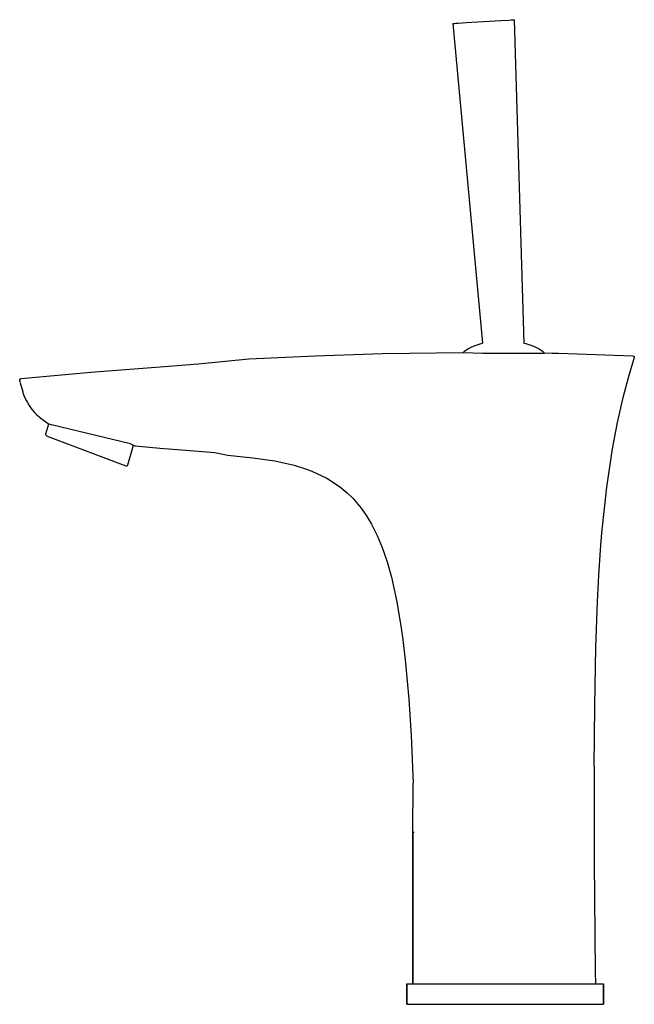
# Model space of a CAD drawing. Extents: x 0 to 150, y 0 to 240.
import ezdxf

# ---------------------------------------------------------------- set-up
doc = ezdxf.new("R2010")
doc.units = 0
doc.header["$MEASUREMENT"] = 0

msp = doc.modelspace()

# ---------------------------------------------------------------- linework, layer by layer
for p, q in [((105.72, 239.15), (105.82, 239.16)), ((105.72, 239.15), (112.94, 161.14)), ((105.72, 239.15), (112.94, 161.14)), ((105.82, 239.16), (106.14, 239.18)), ((106.14, 239.18), (106.47, 239.2)), ((106.47, 239.2), (107.03, 239.23)), ((107.03, 239.23), (108.98, 239.35)), ((108.98, 239.35), (113.2, 239.61)), ((113.2, 239.61), (117.42, 239.87)), ((117.42, 239.87), (119.37, 239.99)), ((119.37, 239.99), (119.93, 240.02)), ((119.93, 240.02), (120.27, 240.04)), ((120.27, 240.04), (120.58, 240.06)), ((120.58, 240.06), (120.69, 240.07)), ((120.69, 240.07), (123.05, 161.17)), ((120.69, 240.07), (123.05, 161.17)), ((111.42, 160.71), (112.63, 161.09)), ((112.63, 161.09), (112.94, 161.15)), ((123.04, 161.19), (123.5, 161.09)), ((123.5, 161.09), (124.71, 160.71)), ((72.12, 158.11), (88.58, 158.63)), ((88.58, 158.63), (108.26, 158.91)), ((108.2, 158.89), (108.57, 159.24)), ((108.22, 158.91), (113.07, 158.76)), ((108.57, 159.24), (109.39, 159.79)), ((109.39, 159.79), (110.32, 160.29)), ((110.32, 160.29), (111.42, 160.71)), ((113.07, 158.76), (114.26, 158.76)), ((114.26, 158.76), (115.5, 158.76)), ((115.5, 158.76), (116.76, 158.76)), ((116.76, 158.76), (118.07, 158.76)), ((118.07, 158.76), (119.38, 158.76)), ((119.38, 158.76), (120.64, 158.76)), ((120.64, 158.76), (121.87, 158.76)), ((121.87, 158.76), (123.06, 158.76)), ((123.06, 158.76), (124.15, 158.76)), ((124.15, 158.76), (125.13, 158.76)), ((124.71, 160.71), (125.81, 160.29)), ((125.13, 158.76), (126, 158.76)), ((125.81, 160.29), (126.74, 159.79)), ((126, 158.76), (126.71, 158.76)), ((126.71, 158.76), (127.31, 158.76)), ((126.74, 159.79), (127.57, 159.24)), ((127.31, 158.76), (127.69, 158.76)), ((127.57, 159.24), (128.07, 158.76)), ((127.69, 158.76), (127.96, 158.76)), ((127.96, 158.76), (128.07, 158.76)), ((128.04, 158.78), (129.95, 158.77)), ((129.95, 158.77), (131.5, 158.72)), ((131.5, 158.72), (149.6, 158.11)), ((34.25, 155.38), (43.57, 156.15)), ((43.57, 156.15), (55.9, 157.38)), ((55.9, 157.38), (72.12, 158.11)), ((148.94, 153.96), (149.99, 157.44)), ((149.6, 158.11), (149.81, 158.02)), ((149.81, 158.02), (149.93, 157.9)), ((149.93, 157.9), (150, 157.74)), ((149.99, 157.44), (150, 157.66)), ((150, 157.74), (150, 157.66)), ((0.39, 152.6), (17.38, 154.08)), ((0.39, 152.6), (17.38, 154.08)), ((17.38, 154.08), (34.25, 155.38)), ((148.58, 152.79), (148.94, 153.96)), ((0, 151.99), (0.01, 152.27)), ((0, 151.99), (0.01, 152.27)), ((0, 151.99), (0.04, 151.81)), ((0, 151.99), (0.04, 151.81)), ((0.01, 152.27), (0.16, 152.5)), ((0.01, 152.27), (0.16, 152.5)), ((0.04, 151.81), (0.13, 151.5)), ((0.13, 151.5), (0.74, 149.27)), ((0.13, 151.5), (0.74, 149.27)), ((0.16, 152.5), (0.39, 152.6)), ((147.28, 147.91), (148.58, 152.79)), ((0.65, 149.59), (0.74, 149.27)), ((0.74, 149.27), (0.8, 149.07)), ((0.74, 149.27), (0.8, 149.07)), ((0.8, 149.07), (1.21, 148.02)), ((1.21, 148.02), (1.67, 147.1)), ((1.67, 147.1), (1.88, 146.69)), ((1.88, 146.69), (2.34, 145.97)), ((145.9, 141.84), (147.28, 147.91)), ((2.34, 145.97), (2.84, 145.22)), ((2.84, 145.22), (3.12, 144.87)), ((3.12, 144.87), (3.65, 144.27)), ((3.65, 144.27), (4.13, 143.76)), ((4.13, 143.76), (5.21, 142.81)), ((5.21, 142.81), (6.39, 141.96)), ((6.39, 141.96), (6.68, 141.77)), ((6.68, 141.77), (6.9, 141.62)), ((6.68, 141.77), (6.9, 141.62)), ((144.69, 135.43), (145.9, 141.84)), ((6.4, 139.06), (7.11, 141.53)), ((6.4, 139.06), (7.11, 141.53)), ((6.9, 141.62), (6.96, 141.59)), ((6.96, 141.59), (7.37, 141.42)), ((6.96, 141.59), (7.11, 141.53)), ((7.37, 141.42), (7.73, 141.3)), ((27.05, 136.63), (7.73, 141.3)), ((6.38, 138.85), (6.4, 139.06)), ((6.38, 138.85), (6.47, 138.66)), ((6.47, 138.66), (6.62, 138.55)), ((6.62, 138.55), (6.68, 138.52)), ((6.68, 138.52), (25.87, 131.29)), ((26.38, 131.53), (27.77, 136.31)), ((27.05, 136.63), (27.7, 136.34)), ((27.7, 136.34), (28.12, 136.16)), ((27.77, 136.31), (28.12, 136.16)), ((28.12, 136.16), (28.24, 136.11)), ((28.24, 136.11), (34.23, 135.53)), ((34.23, 135.53), (40.52, 135.06)), ((40.52, 135.06), (47.63, 134.51)), ((47.63, 134.51), (50.83, 133.83)), ((143.3, 126.08), (144.69, 135.43)), ((50.83, 133.83), (56.89, 133.23)), ((56.89, 133.23), (62.24, 132.45)), ((62.24, 132.45), (66.96, 131.4)), ((25.87, 131.29), (25.94, 131.27)), ((25.94, 131.27), (26.12, 131.26)), ((26.12, 131.26), (26.28, 131.35)), ((26.28, 131.35), (26.38, 131.53)), ((66.96, 131.4), (70.01, 130.45)), ((70.01, 130.45), (71.33, 129.97)), ((71.33, 129.97), (74.92, 128.28)), ((74.92, 128.28), (78.05, 126.25)), ((78.05, 126.25), (78.92, 125.5)), ((78.92, 125.5), (79.95, 124.65)), ((78.92, 125.5), (79.95, 124.65)), ((142.1, 114.89), (143.3, 126.08)), ((79.95, 124.65), (81.29, 123.36)), ((79.95, 124.65), (81.29, 123.36)), ((81.29, 123.36), (83.32, 120.96)), ((83.32, 120.96), (84.65, 119.07)), ((84.65, 119.07), (85.86, 117.04)), ((85.86, 117.04), (87.24, 114.29)), ((87.24, 114.29), (88.44, 111.36)), ((141.82, 111.91), (142.1, 114.89)), ((88.44, 111.36), (89.67, 107.84)), ((141.32, 104.61), (141.82, 111.91)), ((89.67, 107.84), (90.73, 104.09)), ((90.73, 104.09), (92.05, 98.07)), ((140.98, 98.07), (141.32, 104.61)), ((92.05, 98.07), (93.11, 91.63)), ((140.62, 87), (140.98, 98.07)), ((93.11, 91.63), (93.48, 88.91)), ((93.48, 88.91), (93.59, 88.93)), ((93.48, 88.91), (94.17, 83.12)), ((140.36, 72.68), (140.62, 87)), ((94.17, 83.12), (94.96, 74.34)), ((94.96, 74.34), (95.54, 65.5)), ((140.2, 57.93), (140.36, 72.68)), ((95.54, 65.5), (96.02, 53.86)), ((140.2, 57.93), (140.21, 34.72)), ((95.97, 41.93), (96.02, 53.86)), ((95.92, 41.93), (96.28, 41.93)), ((95.97, 4.93), (95.97, 41.93)), ((95.97, 41.93), (95.97, 4.93)), ((140.21, 34.72), (140.47, 7.89)), ((140.21, 34.72), (140.47, 7.89)), ((140.47, 7.89), (140.51, 4.93)), ((94.5, 4.93), (94.5, -0.07)), ((94.5, 4.93), (94.75, 4.93)), ((94.5, -0.07), (94.5, 4.93)), ((94.75, 4.93), (95.36, 4.93)), ((95.36, 4.93), (96.37, 4.93)), ((96.37, 4.93), (97.71, 4.93)), ((97.71, 4.93), (99.5, 4.93)), ((99.5, 4.93), (101.55, 4.93)), ((101.55, 4.93), (103.9, 4.93)), ((103.9, 4.93), (106.55, 4.93)), ((106.55, 4.93), (109.33, 4.93)), ((109.33, 4.93), (112.31, 4.93)), ((112.31, 4.93), (115.37, 4.93)), ((115.37, 4.93), (118.5, 4.93)), ((118.5, 4.93), (121.63, 4.93)), ((121.63, 4.93), (124.69, 4.93)), ((124.69, 4.93), (127.67, 4.93)), ((127.67, 4.93), (130.45, 4.93)), ((130.45, 4.93), (133.1, 4.93)), ((133.1, 4.93), (135.45, 4.93)), ((135.45, 4.93), (137.5, 4.93)), ((137.5, 4.93), (139.29, 4.93)), ((139.29, 4.93), (140.63, 4.93)), ((140.63, 4.93), (141.64, 4.93)), ((141.64, 4.93), (142.25, 4.93)), ((142.25, 4.93), (142.5, 4.93)), ((142.5, -0.07), (142.5, 4.93)), ((142.5, 4.93), (142.5, -0.07)), ((94.5, -0.07), (94.75, -0.07)), ((94.75, -0.07), (95.36, -0.07)), ((95.36, -0.07), (96.37, -0.07)), ((96.37, -0.07), (97.71, -0.07)), ((97.71, -0.07), (99.5, -0.07)), ((99.5, -0.07), (101.55, -0.07)), ((101.55, -0.07), (103.9, -0.07)), ((103.9, -0.07), (106.55, -0.07)), ((106.55, -0.07), (109.33, -0.07)), ((109.33, -0.07), (112.31, -0.07)), ((112.31, -0.07), (115.37, -0.07)), ((115.37, -0.07), (118.5, -0.07)), ((118.5, -0.07), (121.63, -0.07)), ((121.63, -0.07), (124.69, -0.07)), ((124.69, -0.07), (127.67, -0.07)), ((127.67, -0.07), (130.45, -0.07)), ((130.45, -0.07), (133.1, -0.07)), ((133.1, -0.07), (135.45, -0.07)), ((135.45, -0.07), (137.5, -0.07)), ((137.5, -0.07), (139.29, -0.07)), ((139.29, -0.07), (140.63, -0.07)), ((140.63, -0.07), (141.64, -0.07)), ((141.64, -0.07), (142.25, -0.07)), ((142.25, -0.07), (142.5, -0.07))]:
    msp.add_line(p, q)

doc.saveas('drawing.dxf')
